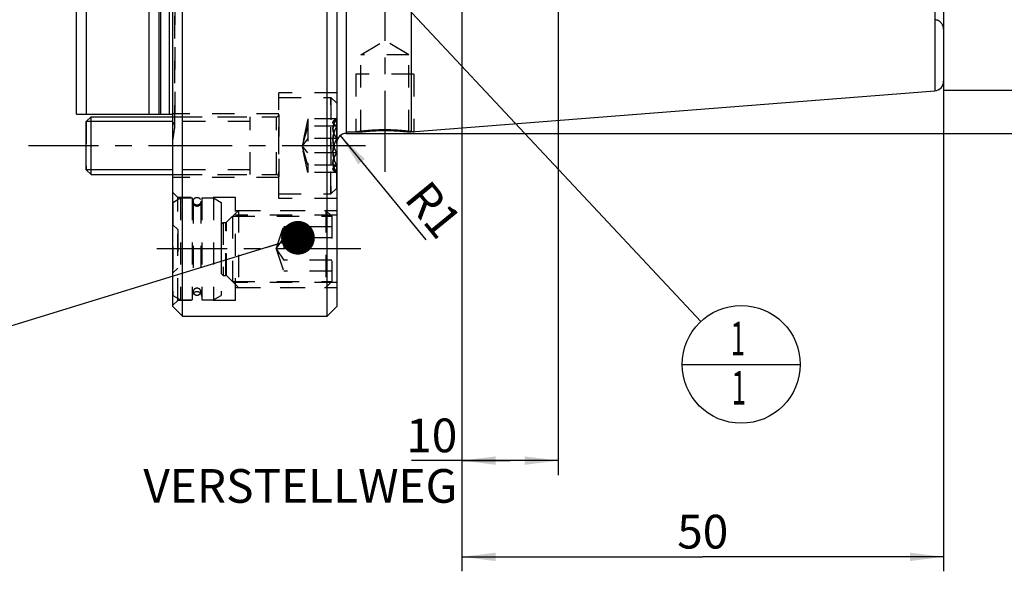
# Model space of a CAD drawing. Units: millimetres. Extents: x 0 to 420, y 0 to 297.
# Drawn here: x 141 to 244, y 104 to 161 of the extents above; entities that cross this region are included whole.
import ezdxf

# ---------------------------------------------------------------- set-up
doc = ezdxf.new("R2010")
doc.units = ezdxf.units.MM
doc.header["$LTSCALE"] = 23.1
for name, pattern in [('CENTER', [0.6, 0.375, -0.075, 0.075, -0.075]), ('DOT', [0.2, 0.1, -0.1]), ('HIDDEN', [0.2, 0.1, -0.1])]:
    doc.linetypes.add(name, pattern=pattern)
doc.layers.get('0').update_dxf_attribs({"linetype": 'CONTINUOUS'})
for name, color, linetype in [('30320053_DIM', 7, 'CONTINUOUS'), ('30535306_AXIS', 7, 'CONTINUOUS'), ('30535306_CL', 7, 'CONTINUOUS'), ('30535306_DIM', 7, 'CONTINUOUS'), ('30535306_HL', 7, 'CONTINUOUS'), ('606505445-000-01-ED1_CL', 7, 'CONTINUOUS'), ('606505445-000-01-ED1_DIM', 7, 'CONTINUOUS'), ('B10_DIN_7993_HL', 7, 'CONTINUOUS'), ('DEFAULT_2', 6, 'HIDDEN'), ('DIN912-M6X20-12_9_HP_AXIS', 7, 'CONTINUOUS'), ('DIN912-M6X20-12_9_HP_CL', 7, 'CONTINUOUS'), ('DIN912-M6X20-12_9_HP_HL', 7, 'CONTINUOUS'), ('K2865-164_HP_AXIS', 7, 'CONTINUOUS'), ('K2865-164_HP_HL', 7, 'CONTINUOUS'), ('K_10086_14_BDY_HL', 7, 'CONTINUOUS')]:
    doc.layers.add(name, color=color, linetype=linetype)
doc.styles.get("Standard").update_dxf_attribs({"font": 'TXT.SHX', "width": 0.7})
doc.styles.add('TEXTSTYLE_2', font='gdt', dxfattribs={"width": 0.7})
doc.dimstyles.new('DIMSTYLE_1', dxfattribs={"dimtxt": 3.5, "dimasz": 3.5, "dimexe": 1.5, "dimexo": 0, "dimtad": 1, "dimdec": 3, "dimdsep": 46, "dimtxsty": 'STANDARD', "dimblk": '_FILLED', "dimblk1": '_FILLED', "dimblk2": '_FILLED', "dimcen": 0.09, "dimclrt": 2, "dimadec": 3, "dimazin": 2, "dimtp": 0.05, "dimtm": 0.05, "dimtfac": 1, "dimtdec": 3, "dimtofl": 0, "dimtmove": 0, "dimatfit": 3, "dimldrblk": '_FILLED', "dimfxl": 1, "dimtolj": 1, "dimarcsym": 0})
doc.dimstyles.new('DIMSTYLE_2', dxfattribs={"dimtxt": 3.5, "dimasz": 3.5, "dimexe": 1.5, "dimexo": 0, "dimgap": 0.875, "dimtad": 1, "dimdec": 3, "dimdsep": 46, "dimtxsty": 'STANDARD', "dimblk": '_FILLED', "dimblk1": '_FILLED', "dimblk2": '_FILLED', "dimcen": 0.09, "dimclrt": 2, "dimadec": 3, "dimazin": 2, "dimtp": 0.1, "dimtm": 0.1, "dimtfac": 1, "dimtdec": 3, "dimtofl": 0, "dimtmove": 0, "dimatfit": 3, "dimldrblk": '_FILLED', "dimfxl": 1, "dimtolj": 1, "dimarcsym": 0})
doc.dimstyles.new('DIMSTYLE_5', dxfattribs={"dimtxt": 3.5, "dimasz": 3.5, "dimexe": 1.5, "dimexo": 0, "dimgap": 0.875, "dimtad": 1, "dimdec": 3, "dimdsep": 46, "dimtxsty": 'STANDARD', "dimblk": '_FILLED', "dimblk1": '_FILLED', "dimblk2": '_FILLED', "dimcen": 0.09, "dimclrt": 2, "dimadec": 3, "dimazin": 2, "dimtp": 0.15, "dimtm": 0.15, "dimtfac": 1, "dimtdec": 3, "dimtofl": 0, "dimtmove": 0, "dimatfit": 3, "dimldrblk": '_FILLED', "dimfxl": 1, "dimtolj": 1, "dimarcsym": 0})
doc.dimstyles.get("Standard").update_dxf_attribs({"dimtxt": 3.5, "dimasz": 3.5, "dimexe": 1.5, "dimexo": 0, "dimtad": 1, "dimdec": 3, "dimdsep": 46, "dimtxsty": 'STANDARD', "dimblk": '_FILLED', "dimblk1": '_FILLED', "dimblk2": '_FILLED', "dimcen": 0.09, "dimclrt": 2, "dimadec": 3, "dimazin": 2, "dimtol": 1, "dimtp": 0.005, "dimtm": 0.005, "dimtfac": 1, "dimtdec": 3, "dimtofl": 0, "dimtmove": 0, "dimatfit": 3, "dimldrblk": '_FILLED', "dimfxl": 1, "dimtolj": 1, "dimarcsym": 0})

# ---------------------------------------------------------------- blocks, each defined once
blk = doc.blocks.new('_FILLED')
at = {"color": 0, "linetype": 'BYBLOCK'}
blk.add_solid([(0, 0), (-1, 0.125), (-1, -0.125)], dxfattribs=at)
blk = doc.blocks.new('*D0')
at = {"layer": '606505445-000-01-ED1_DIM', "color": 3, "linetype": 'CONTINUOUS'}
blk.add_line((174.76, 148.97), (183.63, 138.13), dxfattribs=at)
at = {"layer": '606505445-000-01-ED1_DIM', "color": 3, "linetype": 'CONTINUOUS', "xscale": 3.5, "yscale": 3.5, "zscale": 3.5, "rotation": 129.3007026593}
blk.add_blockref('_FILLED', (174.76, 148.97), dxfattribs=at)
at = {"layer": '606505445-000-01-ED1_DIM', "color": 2, "linetype": 'CONTINUOUS', "insert": (184, 144.58), "char_height": 3.5, "width": 7.125, "attachment_point": 1, "rotation": 309.3007, "line_spacing_factor": 0.9}
blk.add_mtext('R1', dxfattribs=at)
blk = doc.blocks.new('*D1')
at = {"layer": '30320053_DIM', "color": 3, "linetype": 'CONTINUOUS'}
for p, q in [((187.39, 170.2), (187.39, 113.7)), ((197.39, 170.2), (197.39, 113.7)), ((192.39, 115.2), (182.16, 115.2)), ((187.39, 115.2), (192.39, 115.2)), ((197.39, 115.2), (192.39, 115.2))]:
    blk.add_line(p, q, dxfattribs=at)
at = {"layer": '30320053_DIM', "color": 3, "linetype": 'CONTINUOUS', "xscale": 3.5, "yscale": 3.5, "zscale": 3.5, "rotation": 180}
blk.add_blockref('_FILLED', (187.39, 115.2), dxfattribs=at)
at = {"layer": '30320053_DIM', "color": 3, "linetype": 'CONTINUOUS', "xscale": 3.5, "yscale": 3.5, "zscale": 3.5}
blk.add_blockref('_FILLED', (197.39, 115.2), dxfattribs=at)
at = {"layer": '30320053_DIM', "color": 2, "linetype": 'CONTINUOUS', "insert": (186.91, 119.57), "char_height": 3.5, "width": 46.375, "attachment_point": 3, "line_spacing_factor": 0.9}
blk.add_mtext('10\\PVERSTELLWEG', dxfattribs=at)
blk = doc.blocks.new('*D5')
at = {"layer": '30535306_DIM', "color": 3, "linetype": 'CONTINUOUS'}
for p, q in [((187.39, 154.62), (187.39, 103.7)), ((237.39, 154.62), (237.39, 103.7)), ((187.39, 105.2), (212.39, 105.2)), ((237.39, 105.2), (212.39, 105.2))]:
    blk.add_line(p, q, dxfattribs=at)
at = {"layer": '30535306_DIM', "color": 3, "linetype": 'CONTINUOUS', "xscale": 3.5, "yscale": 3.5, "zscale": 3.5, "rotation": 180}
blk.add_blockref('_FILLED', (187.39, 105.2), dxfattribs=at)
at = {"layer": '30535306_DIM', "color": 3, "linetype": 'CONTINUOUS', "xscale": 3.5, "yscale": 3.5, "zscale": 3.5}
blk.add_blockref('_FILLED', (237.39, 105.2), dxfattribs=at)
at = {"layer": '30535306_DIM', "color": 2, "linetype": 'CONTINUOUS', "insert": (212.39, 109.57), "char_height": 3.5, "width": 7.875, "attachment_point": 2, "line_spacing_factor": 0.9}
blk.add_mtext('50', dxfattribs=at)
blk = doc.blocks.new('*D7')
at = {"layer": '30535306_DIM', "color": 3, "linetype": 'CONTINUOUS'}
for p, q in [((132.39, 176.2), (132.39, 182.2)), ((132.39, 182.2), (132.39, 170.2)), ((168.89, 176.2), (130.89, 176.2)), ((132.39, 146.95), (132.39, 170.2)), ((168.89, 164.2), (130.89, 164.2)), ((132.39, 164.2), (132.39, 146.95))]:
    blk.add_line(p, q, dxfattribs=at)
at = {"layer": '30535306_DIM', "color": 3, "linetype": 'CONTINUOUS', "xscale": 3.5, "yscale": 3.5, "zscale": 3.5}
for p, rotation in [((132.39, 176.2), 270), ((132.39, 164.2), 90)]:
    blk.add_blockref('_FILLED', p, dxfattribs=dict(at, rotation=rotation))
at = {"layer": '30535306_DIM', "color": 2, "linetype": 'CONTINUOUS', "insert": (128.02, 159.2), "char_height": 3.5, "width": 18.375, "attachment_point": 3, "rotation": 90, "line_spacing_factor": 0.9}
blk.add_mtext('M12x1', dxfattribs=at)
blk = doc.blocks.new('*D9')
at = {"layer": '30535306_DIM', "color": 3, "linetype": 'CONTINUOUS'}
for p, q in [((175.4, 191.2), (273.89, 191.2)), ((272.39, 191.2), (272.39, 170.2)), ((272.39, 149.2), (272.39, 170.2)), ((175.37, 149.2), (273.89, 149.2))]:
    blk.add_line(p, q, dxfattribs=at)
at = {"layer": '30535306_DIM', "color": 3, "linetype": 'CONTINUOUS', "xscale": 3.5, "yscale": 3.5, "zscale": 3.5}
for p, rotation in [((272.39, 191.2), 90), ((272.39, 149.2), 270)]:
    blk.add_blockref('_FILLED', p, dxfattribs=dict(at, rotation=rotation))
at = {"layer": '30535306_DIM', "color": 2, "linetype": 'CONTINUOUS', "insert": (268.02, 170.2), "char_height": 3.5, "width": 15.25, "attachment_point": 2, "rotation": 90, "line_spacing_factor": 0.9, "style": 'TEXTSTYLE_2'}
blk.add_mtext('{\\fgdt;n}\\fTXT.SHX;{\\W0.7;42}', dxfattribs=at)
blk = doc.blocks.new('*D10')
at = {"layer": '30535306_DIM', "color": 3, "linetype": 'CONTINUOUS'}
for p, q in [((237.39, 186.7), (263.89, 186.7)), ((262.39, 186.7), (262.39, 170.2)), ((262.39, 153.7), (262.39, 170.2)), ((237.39, 153.7), (263.89, 153.7))]:
    blk.add_line(p, q, dxfattribs=at)
at = {"layer": '30535306_DIM', "color": 3, "linetype": 'CONTINUOUS', "xscale": 3.5, "yscale": 3.5, "zscale": 3.5}
for p, rotation in [((262.39, 186.7), 90), ((262.39, 153.7), 270)]:
    blk.add_blockref('_FILLED', p, dxfattribs=dict(at, rotation=rotation))
at = {"layer": '30535306_DIM', "color": 2, "linetype": 'CONTINUOUS', "insert": (258.02, 170.2), "char_height": 3.5, "width": 14.5, "attachment_point": 2, "rotation": 90, "line_spacing_factor": 0.9, "style": 'TEXTSTYLE_2'}
blk.add_mtext('{\\fgdt;n}\\fTXT.SHX;{\\W0.7;33}', dxfattribs=at)
blk = doc.blocks.new('BOM BALLOON 54_BL12', base_point=(216.38, 125.2))
at = {"layer": '606505445-000-01-ED1_CL', "color": 3, "linetype": 'CONTINUOUS'}
blk.add_line((210.26, 125.2), (222.51, 125.2), dxfattribs=at)
blk.add_circle((216.38, 125.2), 6.12, dxfattribs=at)
at = {"layer": '606505445-000-01-ED1_CL', "color": 2, "linetype": 'CONTINUOUS', "width": 0.571429}
for p in [(215.28, 126.14), (215.38, 121.02)]:
    blk.add_text('1', height=3.5, dxfattribs=at).set_placement(p)

msp = doc.modelspace()

# ---------------------------------------------------------------- linework, layer by layer
at = {"layer": '30535306_AXIS', "color": 1, "linetype": 'CENTER'}
msp.add_line((179.3908, 195.1974), (179.3908, 145.1974), dxfattribs=at)
at = {"layer": '30535306_CL', "color": 7, "linetype": 'CONTINUOUS'}
for p, q in [((158.3908, 130.1974), (158.3908, 210.1974)), ((173.3908, 130.1974), (173.3908, 210.1974)), ((157.3908, 131.1974), (157.3908, 209.1974)), ((174.3908, 209.1974), (174.3908, 131.1974)), ((175.3908, 191.1974), (175.3908, 149.1974)), ((182.1188, 191.0474), (182.1188, 149.3474)), ((147.3908, 151.1974), (147.3908, 189.1974)), ((237.3908, 185.773), (237.3908, 154.6218)), ((148.3908, 163.9524), (148.3908, 151.1974)), ((154.8908, 163.9524), (154.8908, 151.1974)), ((182.1188, 149.3474), (236.4693, 153.6248)), ((147.3908, 151.1974), (157.3908, 151.1974)), ((175.3908, 149.3474), (176.8908, 149.3474)), ((181.8908, 149.3474), (182.1188, 149.3474)), ((157.3908, 131.1974), (158.3908, 130.1974)), ((173.3908, 130.1974), (174.3908, 131.1974)), ((158.3908, 130.1974), (173.3908, 130.1974))]:
    msp.add_line(p, q, dxfattribs=at)
at = {"layer": '30535306_CL', "color": 9, "linetype": 'CONTINUOUS'}
for p, q in [((236.4693, 186.7699), (236.4693, 153.6248)), ((155.9341, 164.9157), (155.9341, 151.1974)), ((156.0894, 164.9926), (156.0894, 151.1974)), ((156.9908, 164.9926), (156.9908, 151.1974))]:
    msp.add_line(p, q, dxfattribs=at)
at = {"layer": '30535306_CL', "color": 3, "linetype": 'CONTINUOUS'}
msp.add_line((182.3908, 149.3688), (182.3908, 149.3476), dxfattribs=at)
at = {"layer": '30535306_CL', "color": 7, "linetype": 'CONTINUOUS'}
for centre, start, end in [((236.3908, 154.6218), 274.5, 360), ((175.3908, 148.1974), 90, 180)]:
    msp.add_arc(centre, 1, start, end, dxfattribs=at)
at = {"layer": '30535306_CL', "color": 3, "linetype": 'CONTINUOUS'}
for points, knots in [([(179.3908, 149.5643), (179.3213, 149.5643), (179.1823, 149.5636), (178.9747, 149.5605), (178.769, 149.5553), (178.5661, 149.5482), (178.3671, 149.5393), (178.1726, 149.5287), (177.9841, 149.5167), (177.802, 149.5035), (177.6277, 149.4894), (177.4617, 149.4745), (177.3054, 149.4594), (177.1591, 149.4441), (177.024, 149.4291), (176.9004, 149.4147), (176.7893, 149.401), (176.6908, 149.3885), (176.6058, 149.3773), (176.5344, 149.3676), (176.4769, 149.3596), (176.4336, 149.3535), (176.4047, 149.3494), (176.3926, 149.3476), (176.3908, 149.3474), (176.3908, 149.3474)], [0, 0, 0, 0, 0.04444572, 0.08889143, 0.13333715, 0.17778287, 0.22222859, 0.2666743, 0.31112002, 0.35556574, 0.40001145, 0.44445717, 0.48890289, 0.5333486, 0.57779432, 0.62224004, 0.66668576, 0.71113147, 0.75557719, 0.80002291, 0.84446862, 0.88891434, 0.93336006, 0.97780577, 1, 1, 1, 1]), ([(182.294, 149.3611), (182.2967, 149.3607), (182.314, 149.3583), (182.3433, 149.3542), (182.3652, 149.3511), (182.397, 149.3465), (182.3652, 149.351), (182.3432, 149.3542), (182.2966, 149.3607), (182.2407, 149.3685), (182.1689, 149.3782), (182.0842, 149.3893), (181.986, 149.4018), (181.8751, 149.4154), (181.7519, 149.4298), (181.6171, 149.4447), (181.4712, 149.4599), (181.3152, 149.475), (181.1498, 149.4897), (180.9759, 149.5038), (180.7943, 149.5169), (180.6061, 149.5289), (180.4123, 149.5394), (180.2136, 149.5482), (180.0112, 149.5553), (179.806, 149.5605), (179.5989, 149.5636), (179.4603, 149.5643), (179.3908, 149.5643)], [0, 0, 0, 0, 0.00270555, 0.01677922, 0.0261862, 0.03090192, 0.03561758, 0.04502451, 0.05909816, 0.0777635, 0.10096556, 0.12857474, 0.1604967, 0.19654358, 0.2365745, 0.28034393, 0.32766338, 0.37823761, 0.43183758, 0.48813375, 0.5468694, 0.60770038, 0.67035563, 0.73449366, 0.79983754, 0.86606282, 0.93288796, 1, 1, 1, 1])]:
    msp.add_open_spline(points, degree=3, knots=knots, dxfattribs=at)
at = {"layer": '30535306_CL', "color": 7, "linetype": 'CONTINUOUS'}
for points, knots in [([(176.8908, 149.3474), (177.1344, 149.3766), (177.648, 149.4293), (178.4816, 149.4841), (179.0717, 149.4978), (179.3908, 149.4978)], [0, 0, 0, 0, 0.29374404, 0.61789886, 1, 1, 1, 1]), ([(179.3908, 149.4978), (179.71, 149.4978), (180.3, 149.4841), (181.1337, 149.4293), (181.6472, 149.3766), (181.8908, 149.3474)], [0, 0, 0, 0, 0.38210114, 0.70625596, 1, 1, 1, 1])]:
    msp.add_open_spline(points, degree=3, knots=knots, dxfattribs=at)
at = {"layer": '30535306_HL', "color": 6, "linetype": 'HIDDEN'}
for p, q in [((157.5908, 190.4927), (157.5908, 149.9021)), ((176.8908, 157.3474), (179.3908, 158.8495)), ((181.8908, 157.3474), (179.3908, 158.8495)), ((176.8908, 149.3474), (176.8908, 157.3474)), ((181.8908, 157.3474), (176.8908, 157.3474)), ((181.8908, 149.3474), (181.8908, 157.3474)), ((176.3908, 155.3474), (176.3908, 149.3476)), ((182.3908, 155.3474), (176.3908, 155.3474)), ((182.3908, 155.3474), (182.3908, 149.3688)), ((168.3908, 142.4235), (168.3908, 153.4235)), ((174.3908, 153.4235), (168.3908, 153.4235)), ((168.3908, 151.2235), (157.3908, 151.2235)), ((157.3908, 148.4323), (157.585, 149.8139)), ((181.8908, 149.3474), (181.8879, 149.3477)), ((168.3908, 144.6235), (157.3908, 144.6235)), ((157.8908, 142.5474), (157.3908, 143.0474)), ((157.8908, 131.8474), (157.8908, 142.5474)), ((163.8908, 142.5474), (157.8908, 142.5474)), ((163.8908, 131.8474), (163.8908, 142.5474)), ((174.3908, 142.4235), (168.3908, 142.4235)), ((163.8908, 141.1974), (174.3908, 141.1974)), ((174.3908, 140.6974), (163.8908, 140.6974)), ((174.3908, 133.6974), (163.8908, 133.6974)), ((163.8908, 133.1974), (174.3908, 133.1974)), ((157.8908, 131.8474), (157.3908, 131.3474)), ((163.8908, 131.8474), (157.8908, 131.8474))]:
    msp.add_line(p, q, dxfattribs=at)
for centre, radius, start, end in [((236.3908, 160.0186), 1, 0, 85), ((156.9908, 149.8974), 0.6, 352, 48.189685), ((179.4346, 128.1449), 21.3545, 94.86648, 96.841547), ((179.393, 128.6761), 20.8217, 90.495132, 94.87621), ((179.3909, 128.7867), 20.7111, 90.000128, 90.491932), ((179.3908, 128.7928), 20.705, 89.671708, 89.999916), ((179.3786, 128.4534), 21.0445, 83.151794, 89.643764)]:
    msp.add_arc(centre, radius, start, end, dxfattribs=at)
msp.add_open_spline([(179.3908, 149.5643), (179.4603, 149.5643), (179.5993, 149.5636), (179.8069, 149.5605), (180.0126, 149.5553), (180.2155, 149.5482), (180.4145, 149.5393), (180.609, 149.5287), (180.7976, 149.5167), (180.9796, 149.5035), (181.1539, 149.4894), (181.3199, 149.4745), (181.4763, 149.4594), (181.6226, 149.4441), (181.7577, 149.4291), (181.8813, 149.4147), (181.9924, 149.401), (182.0908, 149.3885), (182.1758, 149.3773), (182.2434, 149.3681), (182.2793, 149.3631), (182.294, 149.3611)], degree=3, knots=[0, 0, 0, 0, 0.05308288, 0.10616577, 0.15924865, 0.21233153, 0.26541442, 0.3184973, 0.37158018, 0.42466307, 0.47774595, 0.53082883, 0.58391171, 0.6369946, 0.69007748, 0.74316036, 0.79624325, 0.84932613, 0.90240901, 0.9554919, 1, 1, 1, 1], dxfattribs=at)
at = {"layer": 'B10_DIN_7993_HL', "color": 6, "linetype": 'HIDDEN'}
for p, q in [((159.4908, 142.1474), (159.4908, 132.7512)), ((160.2908, 142.1474), (160.2908, 132.7512))]:
    msp.add_line(p, q, dxfattribs=at)
msp.add_circle((159.8908, 142.1474), 0.4, dxfattribs=at)
for points in [[(160.2908, 132.7512), (160.2908, 132.7747), (160.2856, 132.8221), (160.2625, 132.8901), (160.2251, 132.9527), (160.1749, 133.0074), (160.1138, 133.0522), (160.0209, 133.0967), (159.8908, 133.1197), (159.7607, 133.0967), (159.6678, 133.0522), (159.6067, 133.0074), (159.5565, 132.9527), (159.5191, 132.8901), (159.496, 132.8221), (159.4908, 132.7747), (159.4908, 132.7512)], [(159.4908, 132.7512), (159.4908, 132.7277), (159.496, 132.6803), (159.5191, 132.6123), (159.5565, 132.5497), (159.6067, 132.495), (159.6678, 132.4502), (159.7607, 132.4057), (159.8908, 132.3827), (160.0209, 132.4057), (160.1138, 132.4502), (160.1749, 132.495), (160.2251, 132.5497), (160.2625, 132.6123), (160.2856, 132.6803), (160.2908, 132.7277), (160.2908, 132.7512)]]:
    msp.add_open_spline(points, degree=3, knots=[0, 0, 0, 0, 0.0592334, 0.11899802, 0.1797179, 0.24167152, 0.30493066, 0.36937321, 0.5, 0.63062679, 0.69506934, 0.75832848, 0.8202821, 0.88100198, 0.9407666, 1, 1, 1, 1], dxfattribs=at)
at = {"layer": 'DEFAULT_2', "color": 6, "linetype": 'DOT'}
for p, q in [((157.585, 149.8139), (157.585, 190.5809)), ((168.1408, 144.9235), (168.1408, 150.9235)), ((168.1408, 144.9235), (168.1408, 150.9235)), ((168.3908, 151.1734), (168.3908, 151.1706)), ((168.3908, 151.1734), (168.3908, 151.1734)), ((168.3908, 144.6736), (168.3908, 144.6792)), ((168.3908, 144.6736), (168.3908, 144.6736)), ((162.8904, 134.4474), (162.8904, 139.9474)), ((162.9611, 134.4181), (162.9611, 139.9767))]:
    msp.add_line(p, q, dxfattribs=at)
at = {"layer": 'DIN912-M6X20-12_9_HP_AXIS', "color": 1, "linetype": 'CENTER'}
msp.add_line((177.3908, 147.9235), (142.3908, 147.9235), dxfattribs=at)
at = {"layer": 'DIN912-M6X20-12_9_HP_CL', "color": 7, "linetype": 'CONTINUOUS'}
for p, q in [((148.3908, 150.4235), (148.8908, 150.9235)), ((148.3908, 145.4235), (148.3908, 150.4235)), ((148.8908, 144.9235), (148.8908, 150.9235)), ((148.8908, 150.9235), (157.3908, 150.9235)), ((148.3908, 145.4235), (148.8908, 144.9235)), ((148.8908, 144.9235), (157.3908, 144.9235))]:
    msp.add_line(p, q, dxfattribs=at)
at = {"layer": 'DIN912-M6X20-12_9_HP_CL', "color": 3, "linetype": 'CONTINUOUS'}
for p, q in [((157.3908, 150.4235), (148.3908, 150.4235)), ((157.3908, 145.4235), (148.3908, 145.4235))]:
    msp.add_line(p, q, dxfattribs=at)
at = {"layer": 'DIN912-M6X20-12_9_HP_HL', "color": 6, "linetype": 'HIDDEN'}
for p, q in [((168.3908, 142.9235), (168.3908, 152.9235)), ((168.3908, 152.9235), (173.7908, 152.9235)), ((168.3908, 152.9235), (173.7908, 152.9235)), ((168.3908, 142.9236), (168.3908, 152.9234)), ((173.7908, 152.9235), (173.7908, 142.9235)), ((173.7908, 142.9235), (173.7908, 152.9235)), ((173.7908, 152.9235), (174.3908, 152.3235)), ((173.7908, 152.9235), (174.3908, 152.3235)), ((174.3908, 143.5236), (174.3908, 152.3234)), ((174.3908, 143.5236), (174.3908, 152.3234)), ((148.3908, 150.4235), (148.8908, 150.9235)), ((148.3908, 150.4235), (148.3908, 145.4235)), ((165.3908, 150.4235), (148.3908, 150.4235)), ((148.8908, 144.9235), (148.8908, 150.9235)), ((148.8908, 150.9235), (168.1408, 150.9235)), ((157.3908, 150.9235), (168.1408, 150.9235)), ((165.3908, 150.4235), (157.3908, 150.4235)), ((165.3908, 144.9235), (165.3908, 150.9235)), ((165.3908, 144.9236), (165.3908, 150.9235)), ((168.3908, 151.1734), (168.3908, 144.6736)), ((168.3908, 151.1706), (168.3908, 144.6792)), ((171.3908, 150.7119), (170.7908, 147.9235)), ((171.3908, 150.7119), (170.7908, 147.9235)), ((171.3908, 150.7119), (171.3908, 145.1351)), ((171.3908, 150.7119), (171.3908, 145.1351)), ((174.3908, 150.7119), (171.3908, 150.7119)), ((174.3908, 150.7119), (171.3908, 150.7119)), ((174.3908, 150.8103), (174.0937, 150.5131)), ((174.3908, 150.8103), (174.0937, 150.5131)), ((174.3908, 150.8102), (174.3908, 145.0368)), ((174.3908, 150.8102), (174.3908, 145.0368)), ((171.3908, 149.9647), (170.7908, 147.9235)), ((171.3908, 149.9647), (170.7908, 147.9235)), ((174.3908, 149.9647), (171.3908, 149.9647)), ((174.3908, 149.9647), (171.3908, 149.9647)), ((171.3908, 148.6706), (170.7908, 147.9235)), ((171.3908, 148.6706), (170.7908, 147.9235)), ((174.3908, 148.6706), (171.3908, 148.6706)), ((174.3908, 148.6706), (171.3908, 148.6706)), ((171.3908, 147.1764), (170.7908, 147.9235)), ((171.3908, 147.1764), (170.7908, 147.9235)), ((171.3908, 145.8823), (170.7908, 147.9235)), ((171.3908, 145.8823), (170.7908, 147.9235)), ((171.3908, 145.1351), (170.7908, 147.9235)), ((171.3908, 145.1351), (170.7908, 147.9235)), ((174.3908, 147.1764), (171.3908, 147.1764)), ((174.3908, 147.1764), (171.3908, 147.1764)), ((148.3908, 145.4235), (148.8908, 144.9235)), ((165.3908, 145.4235), (148.3908, 145.4235)), ((165.3908, 145.4235), (157.3908, 145.4235)), ((174.3908, 145.8823), (171.3908, 145.8823)), ((174.3908, 145.8823), (171.3908, 145.8823)), ((174.3908, 145.0368), (174.0937, 145.3339)), ((174.3908, 145.0368), (174.0937, 145.3339)), ((148.8908, 144.9235), (168.1408, 144.9235)), ((157.3908, 144.9235), (168.1408, 144.9235)), ((174.3908, 145.1351), (171.3908, 145.1351)), ((174.3908, 145.1351), (171.3908, 145.1351)), ((173.7908, 142.9235), (174.3908, 143.5235)), ((173.7908, 142.9235), (174.3908, 143.5235)), ((168.3908, 142.9235), (173.7908, 142.9235)), ((168.3908, 142.9235), (173.7908, 142.9235))]:
    msp.add_line(p, q, dxfattribs=at)
for centre, start, end in [((168.1408, 151.1735), 270, 360), ((168.1408, 151.1735), 270, 360), ((168.1408, 144.6735), 0, 90), ((168.1408, 144.6735), 0, 90)]:
    msp.add_arc(centre, 0.25, start, end, dxfattribs=at)
for points, knots in [([(174.3908, 149.9647), (174.3517, 149.985), (174.2781, 150.0253), (174.1783, 150.0901), (174.1079, 150.1474), (174.0635, 150.1951), (174.0305, 150.2396), (174.0085, 150.2877), (174.0028, 150.3369), (174.0064, 150.373), (174.0176, 150.4087), (174.036, 150.444), (174.0612, 150.4788), (174.0814, 150.5008), (174.0923, 150.5117)], [0, 0, 0, 0, 0.1738897, 0.3313633, 0.46971687, 0.53130177, 0.58793504, 0.68851556, 0.73536434, 0.78213591, 0.83069145, 0.88256595, 0.9388203, 1, 1, 1, 1]), ([(174.0923, 150.5117), (174.0814, 150.5008), (174.0612, 150.4788), (174.036, 150.444), (174.0176, 150.4087), (174.0064, 150.373), (174.0028, 150.3369), (174.0085, 150.2877), (174.0305, 150.2396), (174.0635, 150.1951), (174.1079, 150.1474), (174.1783, 150.0901), (174.2781, 150.0253), (174.3517, 149.985), (174.3908, 149.9647)], [0, 0, 0, 0, 0.06117969, 0.11743407, 0.16930859, 0.2178641, 0.26463568, 0.31148446, 0.412065, 0.46869825, 0.53028315, 0.66863668, 0.82611023, 1, 1, 1, 1]), ([(174.3908, 148.6706), (174.3353, 148.7491), (174.2321, 148.9084), (174.1068, 149.16), (174.0238, 149.4219), (173.9943, 149.6913), (174.0238, 149.9606), (174.1068, 150.2225), (174.2321, 150.4741), (174.3353, 150.6334), (174.3908, 150.7119)], [0, 0, 0, 0, 0.13006265, 0.25654045, 0.37945659, 0.50000008, 0.62054356, 0.74345959, 0.86993732, 1, 1, 1, 1]), ([(174.3908, 150.7119), (174.3353, 150.6334), (174.2321, 150.4741), (174.1068, 150.2225), (174.0238, 149.9606), (173.9943, 149.6913), (174.0238, 149.4219), (174.1068, 149.16), (174.2321, 148.9084), (174.3353, 148.7491), (174.3908, 148.6706)], [0, 0, 0, 0, 0.13006265, 0.25654045, 0.37945659, 0.50000008, 0.62054356, 0.74345959, 0.86993732, 1, 1, 1, 1]), ([(174.0923, 150.5117), (174.1107, 150.5301), (174.1523, 150.5661), (174.2229, 150.6161), (174.3033, 150.6652), (174.3608, 150.6964), (174.3908, 150.7119)], [0, 0, 0, 0, 0.21633375, 0.45669048, 0.71879201, 1, 1, 1, 1]), ([(174.3908, 150.7119), (174.3608, 150.6964), (174.3033, 150.6652), (174.2229, 150.6161), (174.1523, 150.5661), (174.1107, 150.5301), (174.0923, 150.5117)], [0, 0, 0, 0, 0.28120789, 0.54330938, 0.78366623, 1, 1, 1, 1]), ([(174.3908, 147.1764), (174.3347, 147.2848), (174.2302, 147.5055), (174.1054, 147.8496), (174.0233, 148.206), (173.9944, 148.5705), (174.0233, 148.9351), (174.1054, 149.2915), (174.2302, 149.6356), (174.3347, 149.8563), (174.3908, 149.9647)], [0, 0, 0, 0, 0.12540577, 0.25052536, 0.37535681, 0.50000009, 0.62464333, 0.74947468, 0.8745942, 1, 1, 1, 1]), ([(174.3908, 149.9647), (174.3347, 149.8563), (174.2302, 149.6356), (174.1054, 149.2915), (174.0233, 148.9351), (173.9944, 148.5705), (174.0233, 148.206), (174.1054, 147.8496), (174.2302, 147.5055), (174.3347, 147.2848), (174.3908, 147.1764)], [0, 0, 0, 0, 0.12540577, 0.25052536, 0.37535681, 0.50000009, 0.62464333, 0.74947468, 0.8745942, 1, 1, 1, 1]), ([(174.3908, 145.8823), (174.3347, 145.9907), (174.2302, 146.2114), (174.1054, 146.5555), (174.0233, 146.9119), (173.9944, 147.2765), (174.0233, 147.641), (174.1054, 147.9974), (174.2302, 148.3415), (174.3347, 148.5622), (174.3908, 148.6706)], [0, 0, 0, 0, 0.12540577, 0.25052536, 0.37535681, 0.50000009, 0.62464333, 0.74947468, 0.8745942, 1, 1, 1, 1]), ([(174.3908, 148.6706), (174.3347, 148.5622), (174.2302, 148.3415), (174.1054, 147.9974), (174.0233, 147.641), (173.9944, 147.2765), (174.0233, 146.9119), (174.1054, 146.5555), (174.2302, 146.2114), (174.3347, 145.9907), (174.3908, 145.8823)], [0, 0, 0, 0, 0.12540577, 0.25052536, 0.37535681, 0.50000009, 0.62464333, 0.74947468, 0.8745942, 1, 1, 1, 1]), ([(174.3908, 145.1351), (174.3353, 145.2136), (174.2321, 145.3729), (174.1068, 145.6245), (174.0238, 145.8864), (173.9943, 146.1557), (174.0238, 146.4251), (174.1068, 146.687), (174.2321, 146.9386), (174.3353, 147.0979), (174.3908, 147.1764)], [0, 0, 0, 0, 0.13006265, 0.25654045, 0.37945659, 0.50000008, 0.62054356, 0.74345959, 0.86993732, 1, 1, 1, 1]), ([(174.3908, 147.1764), (174.3353, 147.0979), (174.2321, 146.9386), (174.1068, 146.687), (174.0238, 146.4251), (173.9943, 146.1557), (174.0238, 145.8864), (174.1068, 145.6245), (174.2321, 145.3729), (174.3353, 145.2136), (174.3908, 145.1351)], [0, 0, 0, 0, 0.13006265, 0.25654045, 0.37945659, 0.50000008, 0.62054356, 0.74345959, 0.86993732, 1, 1, 1, 1]), ([(174.0923, 145.3353), (174.0814, 145.3462), (174.0612, 145.3682), (174.036, 145.403), (174.0176, 145.4383), (174.0064, 145.4741), (174.0028, 145.5101), (174.0085, 145.5593), (174.0305, 145.6074), (174.0635, 145.6519), (174.1079, 145.6996), (174.1783, 145.7569), (174.2781, 145.8217), (174.3517, 145.862), (174.3908, 145.8823)], [0, 0, 0, 0, 0.06117969, 0.11743407, 0.16930859, 0.2178641, 0.26463568, 0.31148446, 0.412065, 0.46869825, 0.53028315, 0.66863668, 0.82611023, 1, 1, 1, 1]), ([(174.3908, 145.8823), (174.3517, 145.862), (174.2781, 145.8217), (174.1783, 145.7569), (174.1079, 145.6996), (174.0635, 145.6519), (174.0305, 145.6074), (174.0085, 145.5593), (174.0028, 145.5101), (174.0064, 145.4741), (174.0176, 145.4383), (174.036, 145.403), (174.0612, 145.3682), (174.0814, 145.3462), (174.0923, 145.3353)], [0, 0, 0, 0, 0.1738897, 0.3313633, 0.46971687, 0.53130177, 0.58793504, 0.68851556, 0.73536434, 0.78213591, 0.83069145, 0.88256595, 0.9388203, 1, 1, 1, 1]), ([(174.0923, 145.3353), (174.1107, 145.3169), (174.1523, 145.2809), (174.2229, 145.2309), (174.3033, 145.1818), (174.3608, 145.1507), (174.3908, 145.1351)], [0, 0, 0, 0, 0.21633375, 0.45669048, 0.71879201, 1, 1, 1, 1]), ([(174.3908, 145.1351), (174.3608, 145.1507), (174.3033, 145.1818), (174.2229, 145.2309), (174.1523, 145.2809), (174.1107, 145.3169), (174.0923, 145.3353)], [0, 0, 0, 0, 0.28120789, 0.54330938, 0.78366623, 1, 1, 1, 1])]:
    msp.add_open_spline(points, degree=3, knots=knots, dxfattribs=at)
at = {"layer": 'K2865-164_HP_AXIS', "color": 1, "linetype": 'CENTER'}
msp.add_line((176.8908, 137.1974), (155.7036, 137.1974), dxfattribs=at)
at = {"layer": 'K2865-164_HP_HL', "color": 6, "linetype": 'HIDDEN'}
for p, q in [((162.9611, 139.9767), (164.1818, 141.1974)), ((164.1818, 141.1974), (164.1818, 133.1974)), ((164.1818, 141.1974), (173.2774, 141.1974)), ((173.2774, 141.1974), (173.8908, 140.5839)), ((173.2774, 141.1974), (173.2774, 133.1974)), ((163.5684, 140.5839), (163.5684, 133.8108)), ((163.5684, 140.5839), (173.8908, 140.5839)), ((173.8908, 140.5839), (173.8908, 133.8108)), ((162.3908, 139.7474), (162.5908, 139.9474)), ((162.3908, 139.7474), (162.3908, 134.6474)), ((162.5908, 139.9474), (162.5908, 134.4474)), ((162.5908, 139.9474), (162.8904, 139.9474)), ((168.0908, 137.1974), (168.8908, 139.5068)), ((168.8908, 139.5068), (168.8908, 134.888)), ((173.8908, 139.5068), (168.8908, 139.5068)), ((168.0908, 137.1974), (168.8908, 138.3521)), ((173.8908, 138.3521), (168.8908, 138.3521)), ((168.0908, 137.1974), (168.8908, 136.0427)), ((168.0908, 137.1974), (168.8908, 134.888)), ((173.8908, 136.0427), (168.8908, 136.0427)), ((162.3908, 134.6474), (162.5908, 134.4474)), ((162.5908, 134.4474), (162.8904, 134.4474)), ((162.9611, 134.4181), (164.1818, 133.1974)), ((173.8908, 134.888), (168.8908, 134.888)), ((163.5684, 133.8108), (173.8908, 133.8108)), ((164.1818, 133.1974), (173.2774, 133.1974)), ((173.2774, 133.1974), (173.8908, 133.8108))]:
    msp.add_line(p, q, dxfattribs=at)
for centre, start, end in [((162.8904, 140.0474), 270, 315), ((162.8904, 134.3474), 45, 90)]:
    msp.add_arc(centre, 0.1, start, end, dxfattribs=at)
at = {"layer": 'K_10086_14_BDY_HL', "color": 6, "linetype": 'HIDDEN'}
for p, q in [((157.3908, 142.0355), (158.1908, 142.4974)), ((158.1908, 142.4974), (158.1908, 131.8974)), ((158.1908, 142.4974), (159.3908, 142.4974)), ((159.3908, 142.4974), (159.3908, 131.8974)), ((160.3908, 142.4974), (160.3908, 131.8974)), ((160.3908, 142.4974), (161.5908, 142.4974)), ((161.5908, 142.4974), (161.5908, 131.8974)), ((161.5908, 142.4974), (162.3908, 142.0355)), ((157.3908, 142.0355), (157.3908, 132.3592)), ((162.3908, 142.0355), (162.3908, 132.3592)), ((157.3908, 139.6974), (157.8908, 139.1974)), ((157.8908, 139.1974), (157.8908, 135.1974)), ((157.3908, 134.6974), (157.8908, 135.1974)), ((157.3908, 132.3592), (158.1908, 131.8974)), ((158.1908, 131.8974), (159.3908, 131.8974)), ((160.3908, 131.8974), (161.5908, 131.8974)), ((161.5908, 131.8974), (162.3908, 132.3592))]:
    msp.add_line(p, q, dxfattribs=at)
for centre, start, end in [((159.8908, 142.1474), 180, 360), ((159.8908, 132.2474), 0, 180)]:
    msp.add_arc(centre, 0.5, start, end, dxfattribs=at)

# ---------------------------------------------------------------- block references
at = {"layer": '606505445-000-01-ED1_CL', "color": 3, "linetype": 'CONTINUOUS'}
msp.add_blockref('BOM BALLOON 54_BL12', (216.3834, 125.1974), dxfattribs=at)

# ---------------------------------------------------------------- dimensions: what is measured, and where the dimension line sits
at = {"layer": '30320053_DIM', "color": 3, "linetype": 'CONTINUOUS'}
dim = msp.add_linear_dim(base=(197.3908, 115.1974), p1=(187.3908, 170.1974), p2=(197.3908, 170.1974), text='<>\\PVERSTELLWEG', dimstyle='DIMSTYLE_2', dxfattribs=at)
dim.commit()
dim.dimension.update_dxf_attribs({"geometry": '*D1', "text_midpoint": (171.4556, 115.1974), "dimtype": 160})
at = {"layer": '30535306_DIM', "color": 3, "linetype": 'CONTINUOUS'}
for base, p1, p2, text, dimstyle, picture, middle in [((272.3908, 191.1974), (175.367, 149.1974), (175.4037, 191.1974), '%%c<>', 'DIMSTYLE_5', '*D9', (272.3908, 170.1974)), ((262.3908, 186.6974), (237.3908, 153.6974), (237.3908, 186.6974), '%%c<>', 'DIMSTYLE_5', '*D10', (262.3908, 170.1974)), ((132.3908, 176.1974), (168.8908, 164.1974), (168.8908, 176.1974), 'M<>x1', 'DIMSTYLE_2', '*D7', (132.3908, 153.076))]:
    dim = msp.add_linear_dim(base=base, p1=p1, p2=p2, angle=90, text=text, dimstyle=dimstyle, dxfattribs=at)
    dim.commit()
    dim.dimension.update_dxf_attribs({"geometry": picture, "text_midpoint": middle, "dimtype": 160})
dim = msp.add_linear_dim(base=(237.3908, 105.1974), p1=(187.3908, 154.6218), p2=(237.3908, 154.6218), dimstyle='DIMSTYLE_5', dxfattribs=at)
dim.commit()
dim.dimension.update_dxf_attribs({"geometry": '*D5', "text_midpoint": (211.8908, 105.1974), "dimtype": 160})
at = {"layer": '606505445-000-01-ED1_DIM', "color": 3, "linetype": 'CONTINUOUS'}
dim = msp.add_radius_dim(center=(175.3908, 148.1974), mpoint=(174.7574, 148.9712), text='R<>', dimstyle='DIMSTYLE_1', override={"dimpost": '<>'}, dxfattribs=at)
dim.commit()
dim.dimension.update_dxf_attribs({"geometry": '*D0', "text_midpoint": (184.1546, 141.6348), "dimtype": 164})

# ---------------------------------------------------------------- leaders
at = {"layer": '606505445-000-01-ED1_CL', "color": 3, "linetype": 'CONTINUOUS'}
for points in [[(176.6211, 167.6974), (212.1988, 129.6701)], [(170.3697, 138.3521), (138.246, 128.4875)]]:
    msp.add_leader(points, dimstyle='STANDARD', override={"dimtad": 0, "dimldrblk": 'DOT'}, dxfattribs=at)

doc.saveas('drawing.dxf')
